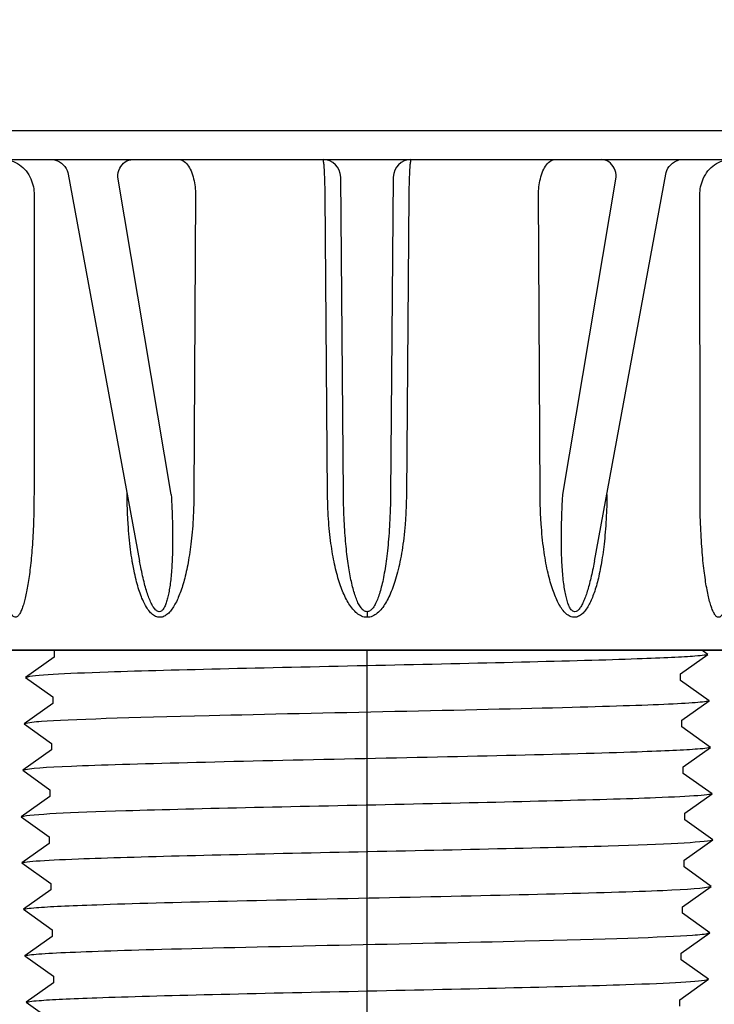
# Model space of a CAD drawing. Extents: x -3 to 179, y -14 to 83.
# Drawn here: x 108 to 110, y 24 to 27 of the extents above; entities that cross this region are included whole.
import ezdxf

# ---------------------------------------------------------------- set-up
doc = ezdxf.new("R2010")
doc.units = 0
doc.header["$MEASUREMENT"] = 0
for name, color, linetype in [('HI-DETL-FINE', 249, 'Continuous'), ('HI-DIMS', 1, 'Continuous'), ('HI-HTCH-FILL', 9, 'Continuous'), ('HI-PROD-FINE', 249, 'Continuous'), ('HI-PROD-OTLN', 3, 'Continuous')]:
    doc.layers.add(name, color=color, linetype=linetype)
doc.layers.add('REF', color=5, linetype='Continuous', plot=False)
doc.styles.add('HUNTER', font='ARIALN_0.TTF')
doc.dimstyles.new('HUNTER-METRIC', dxfattribs={"dimtxt": 0.125, "dimasz": 0.1, "dimexe": 0.05, "dimexo": 0.05, "dimgap": 0.09, "dimtad": 0, "dimtoh": 1, "dimdec": 3, "dimzin": 3, "dimdsep": 46, "dimlunit": 4, "dimtxsty": 'HUNTER', "dimblk": 'ARCHTICK', "dimcen": 0.1, "dimclrd": 249, "dimclre": 249, "dimclrt": 1, "dimadec": 4, "dimazin": 2, "dimtfac": 1, "dimtdec": 3, "dimtofl": 0, "dimtmove": 2, "dimatfit": 0, "dimfxl": 1, "dimfrac": 2, "dimtolj": 1, "dimtzin": 0, "dimarcsym": 0})

# ---------------------------------------------------------------- blocks, each defined once
blk = doc.blocks.new('_ARCHTICK')
at = {"const_width": 0.15}
blk.add_lwpolyline([(-0.5, -0.5), (0.5, 0.5)], dxfattribs=at)
blk = doc.blocks.new('*D11')
at = {"layer": 'Defpoints', "color": 0, "transparency": 16777216}
for p in [(96.00965627486543, 36.63190314155496), (95.73583820498663, 10.5524075318402), (131.9376997178561, 10.55240753184021)]:
    blk.add_point(p, dxfattribs=at)
at = {"layer": 'HI-DIMS', "color": 249, "lineweight": -2, "transparency": 16777216}
for p, q in [((95.70965627486542, 36.63190314155496), (95.43583820498662, 36.63190314155496)), ((95.73583820498662, 36.63190314155496), (95.73583820498663, 26.51440294924875)), ((95.73583820498663, 10.5524075318402), (95.73583820498663, 20.66990772414642)), ((131.6376997178561, 10.55240753184021), (95.43583820498664, 10.5524075318402))]:
    blk.add_line(p, q, dxfattribs=at)
at = {"layer": 'HI-DIMS', "color": 249, "lineweight": -2, "transparency": 16777216, "xscale": 0.6000000000000001, "yscale": 0.6000000000000001, "zscale": 0.6000000000000001}
for p, rotation in [((95.73583820498662, 36.63190314155496), 90), ((95.73583820498663, 10.5524075318402), 270)]:
    blk.add_blockref('_ARCHTICK', p, dxfattribs=dict(at, rotation=rotation))
at = {"layer": 'HI-DIMS', "color": 1, "transparency": 16777216, "insert": (95.73583820498662, 23.59215533669755), "char_height": 0.75, "attachment_point": 5, "rotation": 90, "style": 'HUNTER'}
blk.add_mtext('\\A1;26" [660MM]', dxfattribs=at)

msp = doc.modelspace()

# ---------------------------------------------------------------- hatches: boundary and pattern name
at = {"layer": 'HI-HTCH-FILL'}
h = msp.add_hatch(dxfattribs=at)
h.set_pattern_fill('GRAVEL', color=256, scale=2.5, style=0)
h.set_pattern_definition([(228.012787504, (109.1354589138052, 13.18190314155492), (-20.00000000000015, -22.50000000000001), [0.3363399999999999, -33.29772011768425]), (184.969740728, (108.9104589138052, 12.93190314155493), (29.99999999999994, 2.500000000000087), [0.57717, -57.13981190307499]), (132.510447078, (108.3354589138052, 12.88190314155492), (25.00000000000029, -27.49999999999966), [0.4069700000000001, -40.29008149024924]), (267.273689006, (107.3604589138053, 12.25690314155492), (2.50000000000006, 50.00000000000004), [0.5255949999999997, -52.03389510407248]), (292.833654178, (107.3354589138052, 11.73190314155492), (-12.49999999999997, 30.00000000000007), [0.5153874999999997, -51.02343282022073]), (357.273689006, (107.5354589138052, 11.25690314155492), (-50.00000000000004, 2.500000000000063), [0.5255949999999997, -52.03389510407248]), (37.6942404667, (108.0604589138052, 11.23190314155492), (-32.5, -24.99999999999993), [0.6950725000000001, -68.81212137229001]), (72.2553283749, (108.6104589138052, 11.65690314155492), (17.50000000000007, 55), [0.6562199999999998, -64.96580374203344]), (121.429565615, (108.8104589138052, 12.28190314155492), (-20.00000000000005, 32.49999999999997), [0.5273750000000001, -52.2101827743225]), (175.236358309, (108.5354589138052, 12.73190314155492), (27.49999999999996, -2.500000000000095), [0.6020800000000001, -29.50190644698075]), (222.397437798, (107.9354589138052, 12.78190314155492), (-29.99999999999991, -27.49999999999993), [0.77862, -77.08343751198724]), (138.814074834, (109.8354589138052, 12.23190314155492), (-17.50000000000008, 15), [0.2657524999999998, -26.30961203183674]), (171.46923439, (109.6354589138052, 12.40690314155492), (32.5, -4.999999999999987), [0.5055925000000001, -50.0537785403925]), (225, (109.1354589138052, 12.48190314155493), (-3e-16, -2.499999999999832), [0.3535525, -3.18198140593275]), (203.198590514, (108.9604589138053, 12.78190314155492), (12.49999999999997, 4.999999999999938), [0.190395, -18.84903776465975]), (291.801409486, (108.7854589138052, 12.70690314155493), (-2.499999999999209, 7.500000000000256), [0.2692575, -13.19365451783625]), (30.96375653209999, (108.8854589138052, 12.45690314155492), (7.500000000000132, 4.999999999999948), [0.4373225, -14.14005723711325]), (161.565051177, (109.2604589138052, 12.68190314155492), (5.000000000000028, -2.499999999999941), [0.3162274999999999, -7.589466650420996]), (16.389540334, (107.3354589138052, 12.70690314155493), (24.99999999999992, 7.50000000000011), [0.443, -43.8571128666735]), (70.3461759419, (107.7604589138053, 12.83190314155493), (-10.00000000000305, -27.50000000000849), [0.3716524999999999, -36.7935193682975]), (293.198590514, (109.2604589138052, 13.18190314155492), (-4.999999999999926, 12.49999999999998), [0.3807875, -18.65864526465975]), (343.610459666, (109.4104589138052, 12.83190314155493), (-24.99999999999992, 7.500000000000108), [0.4429999999999998, -43.85711286667247]), (339.44395478, (107.3354589138052, 11.15690314155492), (-12.50000000000009, 5.000000000000061), [0.4271999999999999, -20.93280936329374]), (294.775140569, (107.7354589138052, 11.00690314155492), (-12.50000000000001, 27.5), [0.357945, -35.43660765819]), (66.8014094864, (109.2854589138053, 10.68190314155492), (4.999999999999952, 12.49999999999992), [0.3807875, -18.65864526465975]), (17.3540246363, (109.4354589138052, 11.03190314155492), (-32.49999999999995, -9.999999999999908), [0.4190775000000001, -41.4885590356]), (69.4439547804, (108.0604589138052, 10.68190314155492), (-5.000000000000017, -12.49999999999988), [0.2135999999999999, -21.14640936329374]), (101.3099324739999, (109.1354589138052, 10.68190314155492), (-2.499999999999909, 10.00000000000003), [0.127475, -12.620073783982]), (165.963756532, (109.1104589138053, 10.80690314155492), (7.499999999999896, -2.500000000000003), [0.5153875000000001, -9.79237656404425]), (186.009005957, (108.6104589138052, 10.93190314155492), (25.00000000000011, 2.499999999999957), [0.477625, -47.284807936357]), (303.690067526, (108.8854589138052, 12.23190314155492), (-2.499999999999968, 4.999999999999964), [0.3605549999999998, -8.653323188659995]), (353.157226587, (109.0854589138053, 11.93190314155492), (42.50000000000003, -5.000000000000132), [0.6294850000000001, -62.31890656007075]), (60.9453959009, (109.7104589138052, 11.85690314155492), (-9.99999999999994, -17.49999999999994), [0.25739, -25.4816853524675]), (90, (109.8354589138052, 12.08190314155493), (-2.499999999999999, 2.5), [0.15, -2.349999999999999]), (120.256437164, (108.5604589138052, 11.00690314155492), (10.00000000000002, -17.50000000000002), [0.34731, -34.38379997362451]), (48.01278750419999, (108.3854589138052, 11.30690314155492), (20, 22.49999999999994), [0.67268, -32.96138011768424]), (0, (108.8354589138052, 11.80690314155492), (2.5, 2.5), [0.65, -1.85]), (325.304846469, (109.4854589138052, 11.80690314155492), (25.00000000000035, -17.49999999999956), [0.3952849999999998, -39.13318575210498]), (254.0546040990001, (109.8104589138052, 11.58190314155493), (-2.500000000000094, -10.00000000000001), [0.364005, -17.83626972320125]), (207.645975364, (109.7104589138052, 11.23190314155492), (-47.49999999999987, -25.00000000000012), [0.5926625, -58.6736854556485]), (175.42607874, (109.1854589138052, 10.95690314155493), (-32.49999999999989, 2.500000000000003), [0.6269975, -62.07268351992225])])
edge = h.paths.add_edge_path()
edge.add_line((107.3354589138052, 10.68190314155492), (107.3354589138052, 30.18190314155493))
edge.add_line((107.3354589138052, 30.18190314155493), (107.4335244492865, 30.18190314155493))
edge.add_line((107.4335244492865, 30.18190314155493), (107.4335244492865, 28.59458760855057))
edge.add_line((107.4335244492865, 28.59458760855057), (107.4945825904626, 28.5236170980163))
edge.add_line((107.4945825904626, 28.5236170980163), (107.5069116134998, 27.72185385685134))
edge.add_line((107.5069116134998, 27.72185385685134), (107.7414083729509, 26.39793028396628))
edge.add_line((107.7414083729509, 26.39793028396628), (107.7893963882359, 26.36275900495741))
edge.add_line((107.7893963882359, 26.36275900495741), (107.8397798226233, 26.36069403580746))
edge.add_line((107.8397798226233, 26.36069403580746), (108.1909135840558, 25.31371311016983))
edge.add_line((108.1909135840558, 25.31371311016983), (108.1909135840558, 25.21505479257849))
edge.add_line((108.1909135840558, 25.21505479257849), (108.3078704033864, 25.21505479257849))
edge.add_line((108.3078704033864, 25.21505479257849), (108.3078704033864, 24.42782427283248))
edge.add_line((108.3078704033864, 24.42782427283248), (108.1718915160088, 24.42782427283248))
edge.add_line((108.1718915160088, 24.42782427283248), (108.1718915160088, 23.09594515021729))
edge.add_arc((109.0602232998592, 23.09594515021729), 0.8883317838503899, 180, 270.6917518078416)
edge.add_line((109.0709481768713, 22.20767810973234), (110.6362485967558, 22.20767810973234))
edge.add_line((110.6362485967558, 22.20767810973234), (110.6362485967558, 21.98267440975337))
edge.add_line((110.6362485967558, 21.98267440975337), (111.0104914093901, 21.98267440975337))
edge.add_line((111.0104914093901, 21.98267440975337), (111.0104914093901, 22.15382264544553))
edge.add_line((111.0104914093901, 22.15382264544553), (111.3333528033783, 22.15382264544553))
edge.add_line((111.3333528033783, 22.15382264544553), (111.3333528033783, 21.89223365990461))
edge.add_line((111.3333528033783, 21.89223365990461), (112.396927875724, 21.89223365990461))
edge.add_line((112.396927875724, 21.89223365990461), (112.5002995219465, 21.83196357901306))
edge.add_line((112.5002995219465, 21.83196357901306), (112.5738870536558, 21.80569794337634))
edge.add_line((112.5738870536558, 21.80569794337634), (112.7035402364331, 21.81445290783506))
edge.add_line((112.7035402364331, 21.81445290783506), (112.7350775665361, 21.85122524308281))
edge.add_line((112.7350775665361, 21.85122524308281), (116.8419908653416, 21.85122524308281))
edge.add_line((116.8419908653416, 21.85122524308281), (116.8781982993891, 21.81378635776434))
edge.add_line((116.8781982993891, 21.81378635776434), (116.9545973980771, 21.8158683989094))
edge.add_line((116.9545973980771, 21.8158683989094), (116.9997417362078, 21.85543460327313))
edge.add_line((116.9997417362078, 21.85543460327313), (117.0587782207258, 21.86862309064077))
edge.add_line((117.0587782207258, 21.86862309064077), (117.0948944618744, 21.89500006537617))
edge.add_line((117.0948944618744, 21.89500006537617), (118.2496585798062, 21.89500006537617))
edge.add_line((118.2496585798062, 21.89500006537617), (118.2496585798062, 22.13521936657924))
edge.add_line((118.2496585798062, 22.13521936657924), (118.7153383285826, 22.13521936657924))
edge.add_line((118.7153383285826, 22.13521936657924), (118.7153383285826, 21.7571978897355))
edge.add_line((118.7153383285826, 21.7571978897355), (120.297185764176, 21.7571978897355))
edge.add_line((120.297185764176, 21.7571978897355), (120.297185764176, 21.5723423264759))
edge.add_line((120.297185764176, 21.5723423264759), (123.808271634723, 21.5723423264759))
edge.add_line((123.808271634723, 21.5723423264759), (123.808271634723, 21.7612105508515))
edge.add_line((123.808271634723, 21.7612105508515), (125.3905416402278, 21.7612105508515))
edge.add_line((125.3905416402278, 21.7612105508515), (125.3905416402278, 22.22823279186798))
edge.add_line((125.3905416402278, 22.22823279186798), (125.6481718546142, 22.2211531097139))
edge.add_line((125.6481718546142, 22.2211531097139), (125.6481718546142, 22.06848196857629))
edge.add_line((125.6481718546142, 22.06848196857629), (126.3459490905181, 22.06848196857629))
edge.add_line((126.3459490905181, 22.06848196857629), (124.5461082413437, 18.99707120104301))
edge.add_line((124.5461082413437, 18.99707120104301), (124.4491457861782, 19.03524566667329))
edge.add_line((124.4491457861782, 19.03524566667329), (124.2787293776341, 18.74746675608276))
edge.add_line((124.2787293776341, 18.74746675608276), (124.3786292716668, 18.69460889011998))
edge.add_line((124.3786292716668, 18.69460889011998), (122.6787075826305, 15.79103142218105))
edge.add_arc((123.7828944724491, 15.1445767422291), 1.27950472483655, 149.6528332903127, 239.0680928139868)
edge.add_line((123.1252047124817, 14.04704472879484), (126.0853660243801, 12.34897353743906))
edge.add_line((126.0853660243801, 12.34897353743906), (126.0128484037229, 12.23747114142532))
edge.add_line((126.0128484037229, 12.23747114142532), (126.2818302074004, 12.08331473671149))
edge.add_line((126.2818302074004, 12.08331473671149), (126.2818302074004, 10.68190314155492))
edge.add_line((126.2818302074004, 10.68190314155492), (107.3354589138052, 10.68190314155492))

# ---------------------------------------------------------------- linework, layer by layer
at = {"layer": 'HI-DETL-FINE'}
msp.add_lwpolyline([(109.8584448419268, 24.39746400591539), (109.8584448419268, 24.41279361215981), (109.92569100676, 24.46044808665125), (109.8618321611295, 24.50615457531266), (109.8618321611295, 24.52148528154437), (109.9290749801681, 24.5691348519258), (109.8652308927004, 24.61485385294266), (109.8652308927004, 24.63018895912354), (109.9324594577369, 24.67783797951133), (109.8686007037721, 24.72353818907861), (109.8686007037721, 24.73888640344139), (109.935843431145, 24.78652446978905), (109.8702875342856, 24.83350609317599), (109.8702875342856, 24.83350609317599), (109.8702875342856, 24.84884697429015), (109.9341631074, 24.89453088295602), (109.866917723214, 24.94220518747477), (109.866917723214, 24.95754029365565), (109.9307983983481, 25.00259884298932), (109.8635333373107, 25.05090208179897), (109.8635333373107, 25.06624186292585), (109.9274016529911, 25.11169499524619), (109.8601349724022, 25.15959860946074), (109.8601349724022, 25.17492739071469), (109.9240298203973, 25.21999186986286), (109.8567605780502, 25.26828688721782), (109.8567605780502, 25.28361786844635), (109.9206341659245, 25.32905369882774), (109.8533843962188, 25.37698533985735), (109.8533843962188, 25.3923200793758), (109.9172618944225, 25.43736472730572), (109.8499841063326, 25.48566940099647), (109.8499841063326, 25.50101092376989), (109.9138652827134, 25.54645766880697), (109.8466036162176, 25.59437069526984), (109.8466036162176, 25.60969947197844), (109.8697166867135, 25.62330164439039), (109.8296461662782, 25.66442430267126), (108.4236198588141, 25.66442430267126), (108.3480818064361, 25.58888615862768), (108.4049755325283, 25.5557160418117), (108.4049755325283, 25.54038460225513), (108.3377279468781, 25.49273086108855), (108.401582025897, 25.44702593074247), (108.401582025897, 25.43169247454253), (108.3343436068076, 25.38403149179293), (108.3981893442562, 25.33832280315694), (108.3981893442562, 25.32298723864803), (108.3309596792324, 25.27534633066653), (108.3948211831655, 25.22962205887722), (108.3948211831655, 25.2142924526328), (108.3275750183323, 25.16663797814136), (108.3914338639628, 25.12093148947995), (108.3914338639628, 25.10560078324824), (108.3241910449242, 25.05795121286681), (108.3880351323919, 25.01223221184995), (108.3880351323919, 24.99689710566907), (108.3208065673553, 24.94924808528129), (108.3846653213202, 24.903547875714), (108.3846653213202, 24.88819966135122), (108.3174225939473, 24.84056159500356), (108.3829784908066, 24.79357997161662), (108.3829784908066, 24.79357997161662), (108.3829784908066, 24.77823909050246), (108.3191029176923, 24.73255518183659), (108.3863483018783, 24.68488087731783), (108.3863483018783, 24.66954577113696), (108.3224676267442, 24.62448722180329), (108.3897326877816, 24.57618398299363), (108.3897326877816, 24.56084420186676), (108.3258643721012, 24.51539106954643), (108.39313105269, 24.46748745533187), (108.39313105269, 24.45215867407792), (108.329236204695, 24.40709419492975), (108.3965054470421, 24.35879917757479)], dxfattribs=at)
for points, knots in [([(109.8697166867135, 25.62330164439039), (109.8691529498484, 25.62305686740613), (109.8678762366397, 25.6225025130107), (109.859752775217, 25.62163928010658), (109.8463186663675, 25.62070144436317), (109.827558514259, 25.61975450499653), (109.8040186596024, 25.61882059785422), (109.77572372054, 25.61789436997499), (109.7425135358371, 25.61695432344659), (109.7048207340334, 25.6160063574855), (109.6632936322367, 25.6150743957446), (109.617943526671, 25.6141490876937), (109.5686135848423, 25.6132066798623), (109.5159928453644, 25.61225846583826), (109.4609688923373, 25.61132876255257), (109.4034807973836, 25.61040345982748), (109.3434053075364, 25.609458723246), (109.2816123823481, 25.60851106528747), (109.2191331639376, 25.60758365180681), (109.1558375604428, 25.60665744585952), (109.0916495721068, 25.60571066581453), (109.027527551822, 25.60476444569517), (108.9645307709837, 25.60383878260424), (108.9024707798868, 25.60291077813577), (108.8413298993771, 25.6019627778945), (108.7820497850315, 25.6010188822049), (108.7255964359623, 25.60009380330538), (108.671742048129, 25.59916348009562), (108.6205346447864, 25.59821532407889), (108.5727948076576, 25.59727334163389), (108.5292829925364, 25.59634846593759), (108.4897576908501, 25.59541540839379), (108.454328942277, 25.59446802958194), (108.4236047402951, 25.59352795126169), (108.398038245149, 25.59260242377282), (108.3774465689968, 25.59166671699377), (108.3618261316436, 25.59072063622089), (108.3521242068707, 25.58978247743617), (108.348081760679, 25.5888861128706)], [0, 0, 0, 0, 0.0206585889988813, 0.046786178240991, 0.0736654557405227, 0.1005447771286014, 0.1268035166406, 0.1530624258775578, 0.1800766272128605, 0.2070908447023978, 0.2334807316342143, 0.2598707971320679, 0.2870197810280597, 0.3141687432277949, 0.3406896252527336, 0.3672107360239287, 0.3944943418133897, 0.4217778955363267, 0.4484296655016523, 0.4750816574376472, 0.5024997453102982, 0.5299177514372376, 0.5567005921081551, 0.5834836280412834, 0.6110363755060347, 0.6385890427568643, 0.6655046860802475, 0.6924204859577308, 0.7201098434524905, 0.7477991612685116, 0.7748477434836821, 0.8018964626087235, 0.8297227182673447, 0.8575489507368668, 0.8847303323916623, 0.9119118368014534, 0.9398748771338385, 1, 1, 1, 1]), ([(109.9138652827134, 25.54645766880697), (109.9125894694741, 25.54591052525549), (109.9112531916965, 25.54544941444194), (109.9058868933847, 25.54443189553326), (109.9004468297864, 25.5437673015519), (109.8790446466932, 25.5417089534618), (109.8579770418872, 25.54038400971515), (109.7757609980833, 25.53633390474807), (109.6952346129382, 25.53364622278269), (109.3596000154526, 25.52448315302525), (109.0184421772165, 25.51798800388964), (108.5746139745886, 25.50689279772371), (108.4333905567616, 25.50235454080094), (108.3587440012592, 25.49679387889906), (108.3491371572125, 25.4956894965048), (108.3377279468781, 25.49273086108855)], [0.0258230262804775, 0.0258230262804775, 0.0258230262804775, 0.0258230262804775, 0.0369917858758503, 0.0369917858758503, 0.0739835717517005, 0.0739835717517005, 0.147967143503401, 0.147967143503401, 0.295934287006802, 0.295934287006802, 0.6554418894622824, 0.6554418894622824, 0.9053139318857168, 0.9053139318857168, 0.9661857204847525, 0.9661857204847525, 0.9661857204847525, 0.9661857204847525]), ([(109.9172618944225, 25.43736472730572), (109.9167956063502, 25.43723534509807), (109.9163525302185, 25.4371330776719), (109.9139236168591, 25.43657895516485), (109.9118141303754, 25.4362308478993), (109.9042715914867, 25.43513291473647), (109.897595385642, 25.43442485800268), (109.8625581618947, 25.43154155275814), (109.8187930646961, 25.4294181099556), (109.6101333655291, 25.42176751159814), (109.3601710880764, 25.41633007091607), (108.8590488909807, 25.4053154557382), (108.6144263287402, 25.39989158891848), (108.3995054308876, 25.39152916364605), (108.351217579758, 25.38820665643648), (108.3343436068076, 25.38403149179293)], [0.0241904294563034, 0.0241904294563034, 0.0241904294563034, 0.0241904294563034, 0.0287035231636121, 0.0287035231636121, 0.0478392052726868, 0.0478392052726868, 0.0861105694908363, 0.0861105694908363, 0.204169887941553, 0.204169887941553, 0.5066577844336293, 0.5066577844336293, 0.8091456809257056, 0.8091456809257056, 0.9667889808432901, 0.9667889808432901, 0.9667889808432901, 0.9667889808432901]), ([(109.9206341659245, 25.32905369882774), (109.9194318408346, 25.3285294235374), (109.9181865049287, 25.32809283606834), (109.9130366601615, 25.32709751376591), (109.9077985062875, 25.32646118298553), (109.8872871588948, 25.32447144638406), (109.8670794437571, 25.3231483021053), (109.7880796199947, 25.31921831197087), (109.7107027899385, 25.3166041838684), (109.3952941060121, 25.30790607505066), (109.0794802046338, 25.30180704319767), (108.6265542900236, 25.29106231719562), (108.4673688004386, 25.28648202874058), (108.3620546215069, 25.28037686274055), (108.3447687458482, 25.27871992328454), (108.3309596792324, 25.27534633066653)], [0.0256588972726016, 0.0256588972726016, 0.0256588972726016, 0.0256588972726016, 0.0360599548164174, 0.0360599548164174, 0.0721199096328348, 0.0721199096328348, 0.1442398192656696, 0.1442398192656696, 0.2884796385313391, 0.2884796385313391, 0.6256792196892289, 0.6256792196892289, 0.8783271702108496, 0.8783271702108496, 0.9661505024861865, 0.9661505024861865, 0.9661505024861865, 0.9661505024861865]), ([(109.9240298203973, 25.21999186986286), (109.9234759167051, 25.21983577923456), (109.9229551976268, 25.21971768438719), (109.9203760483814, 25.21914424086889), (109.9181738219322, 25.21878251188455), (109.910247070457, 25.21764849677868), (109.9031582742137, 25.21692416686735), (109.866250501105, 25.21401320570883), (109.820263838184, 25.2118167103675), (109.6148141683892, 25.20454542140255), (109.383894186908, 25.19936779609449), (108.9114034469679, 25.18914941150259), (108.6745444453171, 25.18402759617522), (108.4158194303408, 25.17539455438735), (108.3467914637865, 25.17130914054933), (108.3275750183323, 25.16663797814136)], [0.0240830807448839, 0.0240830807448839, 0.0240830807448839, 0.0240830807448839, 0.0293984140970348, 0.0293984140970348, 0.0489973568283913, 0.0489973568283913, 0.0881952422911043, 0.0881952422911043, 0.2086036335956691, 0.2086036335956691, 0.4914247103786554, 0.4914247103786554, 0.7742457871616418, 0.7742457871616418, 0.9671632774487126, 0.9671632774487126, 0.9671632774487126, 0.9671632774487126]), ([(109.9274016529911, 25.11169499524619), (109.9261000460607, 25.11113662639179), (109.9247314588879, 25.11066556925707), (109.9192954674425, 25.10965516484584), (109.9137839548571, 25.10899937635295), (109.8921338138061, 25.10694102752152), (109.8707777571114, 25.10560827517679), (109.7875066081934, 25.10159886996009), (109.7059301035764, 25.09891632689979), (109.3668764236579, 25.08972217174021), (109.0229108952611, 25.08327105324066), (108.573155556959, 25.07236570160431), (108.4290094621058, 25.06788885616443), (108.3475755520958, 25.06221403236719), (108.3362428522742, 25.06099525639922), (108.3241910449242, 25.05795121286681)], [0.0255872851130798, 0.0255872851130798, 0.0255872851130798, 0.0255872851130798, 0.0369120648484787, 0.0369120648484787, 0.0738241296969574, 0.0738241296969574, 0.1476482593939147, 0.1476482593939147, 0.2952965187878295, 0.2952965187878295, 0.6524056134282668, 0.6524056134282668, 0.8993323511501253, 0.8993323511501253, 0.9662565739312533, 0.9662565739312533, 0.9662565739312533, 0.9662565739312533]), ([(109.9307983983481, 25.00259884298932), (109.9302018384141, 25.00242969870117), (109.9296411388753, 25.00230313135555), (109.9269811064976, 25.00172046900016), (109.924719125775, 25.00135626602066), (109.9165835043649, 25.00022726161552), (109.9093266439894, 24.99950698123131), (109.8710875796869, 24.99652459346671), (109.8229409644369, 24.99430490288713), (109.5978353604106, 24.98642448066052), (109.333259017568, 24.9808944382701), (108.81439744413, 24.96966232521097), (108.5674294847988, 24.96413515869874), (108.3752065444781, 24.95600819205465), (108.3362462075752, 24.95310209988228), (108.3208065673553, 24.94924808528129)], [0.0239842969793424, 0.0239842969793424, 0.0239842969793424, 0.0239842969793424, 0.0296722774434214, 0.0296722774434214, 0.0494537957390357, 0.0494537957390357, 0.0890168323302643, 0.0890168323302643, 0.2121914162574068, 0.2121914162574068, 0.5207124056176669, 0.5207124056176669, 0.8292333949779266, 0.8292333949779266, 0.967414805773747, 0.967414805773747, 0.967414805773747, 0.967414805773747]), ([(109.9341631074, 24.89453088295602), (109.9319430232172, 24.89366059824808), (109.9293226468476, 24.89285149389494), (109.9205564868502, 24.8915654940767), (109.9120596409953, 24.89072706346975), (109.8780934261993, 24.88820221064557), (109.8446514196045, 24.88650488131256), (109.671160981117, 24.87976491409474), (109.449533357908, 24.87467043150856), (108.977742455871, 24.86449327512339), (108.7321793073666, 24.85946248863691), (108.4284507688719, 24.85033212774411), (108.3423237751808, 24.84604822565596), (108.3174225939473, 24.84056159500356)], [0.0267265998146972, 0.0267265998146972, 0.0267265998146972, 0.0267265998146972, 0.046270986048265, 0.046270986048265, 0.09254197209653, 0.09254197209653, 0.18508394419306, 0.18508394419306, 0.4654741941350891, 0.4654741941350891, 0.745864444077118, 0.745864444077118, 0.9668164791339069, 0.9668164791339069, 0.9668164791339069, 0.9668164791339069]), ([(108.3191029176923, 24.73255518183659), (108.3213230018751, 24.73342546654453), (108.3239433782447, 24.73423457089767), (108.3327095382421, 24.73552057071591), (108.3412063840969, 24.73635900132286), (108.375172598893, 24.73888385414704), (108.4086146054878, 24.74058118348005), (108.5821050439752, 24.74732115069787), (108.8037326671843, 24.75241563328405), (109.2755235692213, 24.76259278966921), (109.5210867177257, 24.7676235761557), (109.8248152562204, 24.7767539370485), (109.9109422499115, 24.78103783913665), (109.935843431145, 24.78652446978905)], [0.0267265998146972, 0.0267265998146972, 0.0267265998146972, 0.0267265998146972, 0.046270986048265, 0.046270986048265, 0.09254197209653, 0.09254197209653, 0.18508394419306, 0.18508394419306, 0.4654741941350891, 0.4654741941350891, 0.745864444077118, 0.745864444077118, 0.9668164791339069, 0.9668164791339069, 0.9668164791339069, 0.9668164791339069]), ([(108.3224676267442, 24.62448722180329), (108.3230641866781, 24.62465636609144), (108.323624886217, 24.62478293343706), (108.3262849185947, 24.62536559579245), (108.3285468993173, 24.62572979877196), (108.3366825207274, 24.62685880317709), (108.3439393811029, 24.6275790835613), (108.3821784454054, 24.6305614713259), (108.4303250606554, 24.63278116190549), (108.6554306646817, 24.64066158413209), (108.9200070075243, 24.64619162652251), (109.4388685809622, 24.65742373958164), (109.6858365402934, 24.66295090609387), (109.8780594806141, 24.67107787273797), (109.9170198175171, 24.67398396491033), (109.9324594577369, 24.67783797951133)], [0.0239842969793424, 0.0239842969793424, 0.0239842969793424, 0.0239842969793424, 0.0296722774434214, 0.0296722774434214, 0.0494537957390357, 0.0494537957390357, 0.0890168323302643, 0.0890168323302643, 0.2121914162574068, 0.2121914162574068, 0.5207124056176669, 0.5207124056176669, 0.8292333949779266, 0.8292333949779266, 0.967414805773747, 0.967414805773747, 0.967414805773747, 0.967414805773747]), ([(108.3258643721012, 24.51539106954643), (108.3271659790316, 24.51594943840082), (108.3285345662044, 24.51642049553554), (108.3339705576497, 24.51743089994677), (108.3394820702352, 24.51808668843966), (108.3611322112862, 24.52014503727109), (108.3824882679809, 24.52147778961581), (108.4657594168988, 24.52548719483252), (108.5473359215159, 24.52816973789282), (108.8863896014344, 24.5373638930524), (109.2303551298312, 24.54381501155195), (109.6801104681333, 24.55472036318829), (109.8242565629865, 24.55919720862818), (109.9056904729964, 24.56487203242542), (109.9170231728181, 24.56609080839339), (109.9290749801681, 24.5691348519258)], [0.0255872851130798, 0.0255872851130798, 0.0255872851130798, 0.0255872851130798, 0.0369120648484787, 0.0369120648484787, 0.0738241296969574, 0.0738241296969574, 0.1476482593939147, 0.1476482593939147, 0.2952965187878295, 0.2952965187878295, 0.6524056134282668, 0.6524056134282668, 0.8993323511501253, 0.8993323511501253, 0.9662565739312533, 0.9662565739312533, 0.9662565739312533, 0.9662565739312533]), ([(108.329236204695, 24.40709419492975), (108.3297901083871, 24.40725028555805), (108.3303108274655, 24.40736838040542), (108.3328899767108, 24.40794182392372), (108.3350922031601, 24.40830355290806), (108.3430189546352, 24.40943756801393), (108.3501077508786, 24.41016189792526), (108.3870155239873, 24.41307285908378), (108.4330021869083, 24.41526935442511), (108.6384518567031, 24.42254064339006), (108.8693718381842, 24.42771826869812), (109.3418625781244, 24.43793665329002), (109.5787215797752, 24.44305846861739), (109.8374465947515, 24.45169151040526), (109.9064745613057, 24.45577692424328), (109.92569100676, 24.46044808665125)], [0.0240830807448839, 0.0240830807448839, 0.0240830807448839, 0.0240830807448839, 0.0293984140970348, 0.0293984140970348, 0.0489973568283913, 0.0489973568283913, 0.0881952422911043, 0.0881952422911043, 0.2086036335956691, 0.2086036335956691, 0.4914247103786554, 0.4914247103786554, 0.7742457871616418, 0.7742457871616418, 0.9671632774487126, 0.9671632774487126, 0.9671632774487126, 0.9671632774487126])]:
    msp.add_open_spline(points, degree=3, knots=knots, dxfattribs=at)
at = {"layer": 'REF'}
msp.add_lwpolyline([(109.1266330125461, 23.11417248402937), (109.1266330125461, 23.42667248402937), (109.1266330125461, 26.2004225597918), (109.1266330125461, 26.5129225597918)], dxfattribs=at)

# ---------------------------------------------------------------- next in the draw order: wipeouts: each hides what was drawn before it
msp.add_wipeout([(108.0165023707563, 25.230212485972288), (110.23676365433597, 25.230212485972146), (110.23676365433607, 26.65240740344809), (108.0165023707564, 26.652407403448233)])

# ---------------------------------------------------------------- next in the draw order: linework, layer by layer
at = {"layer": 'HI-PROD-FINE'}
for p, q in [((107.7538316625653, 26.44595581663028), (110.499434362527, 26.44595581663028)), ((107.8340175690048, 26.37773581691264), (110.4181329327831, 26.37773581691264)), ((108.4264539727735, 26.34732467853981), (108.4272232002059, 26.34395666916438)), ((108.4272231912899, 26.34394972678581), (108.5944403187031, 25.43839787063841)), ((108.4272239045706, 26.34395287413686), (108.4272232503997, 26.34395639728114)), ((108.6682588939939, 25.59446364756111), (108.543249191845, 26.33681821161472)), ((109.0715517987127, 25.59446364756111), (109.0650733686242, 26.33681821161472)), ((109.1881926564681, 26.33681821161472), (109.1817142263796, 25.59446364756111)), ((109.5850071309884, 25.59446364756111), (109.7100168332473, 26.33681821161472)), ((109.658825047375, 25.43839430214355), (109.8260428975354, 26.34395007186836)), ((109.8260422052789, 26.34395686762812), (109.8260416531468, 26.3439538924331)), ((108.3476491271501, 26.29554039736729), (108.3472912552956, 25.59428354308637)), ((108.7251769736301, 26.29554039736729), (108.721504999689, 25.59428354308637)), ((109.0344273353626, 25.59428354308637), (109.0285571859824, 26.29554039736729)), ((109.2247088391099, 26.29554039736729), (109.2188386897297, 25.59428354308637)), ((109.5317610254033, 25.59428354308637), (109.5280890513521, 26.29554039736729)), ((109.9059747697967, 25.59428354308637), (109.9056168979422, 26.29554039736729)), ((108.5651153016416, 25.59428354308637), (108.5650877441303, 25.59735452322995)), ((109.6588720757981, 25.43864871989899), (109.6588251349941, 25.43839431337112)), ((109.1266330075378, 25.32022876255515), (109.1266329966404, 25.30708772846086))]:
    msp.add_line(p, q, dxfattribs=at)
for points in [[(108.3931636794532, 26.37773581691264), (108.4024005299546, 26.37460515663986), (108.4072247385117, 26.3722322415214)], [(108.4072247385117, 26.3722322415214), (108.4116993172387, 26.36925267886526), (108.4157489562432, 26.36571663200716), (108.4193050817326, 26.36168372460826), (108.4223069912085, 26.35722250976739), (108.424703520761, 26.35240890542664), (108.4264539727735, 26.34732467853981)], [(109.8339778644031, 26.36170626240679), (109.8375393195742, 26.3657391382144), (109.8415944725246, 26.36927405174873), (109.8460745829194, 26.37225137230388), (109.8509042279302, 26.3746209618612), (109.8560017048864, 26.37634248935103)], [(109.8260420602011, 26.343956082469), (109.8268161201102, 26.34734193850154), (109.8285701743002, 26.35242866924573), (109.8309710326299, 26.35724408342616), (109.8339778644031, 26.36170626240679)]]:
    msp.add_lwpolyline(points, dxfattribs=at)
for centre, start, end in [((109.0237971226036, 26.33645799925292), 0.4999836154004843, 90), ((109.2294689020484, 26.33645795874562), 89.99999950979928, 179.5000000000003)]:
    msp.add_arc(centre, 0.0412778176597273, start, end, dxfattribs=at)
for points, knots in [([(108.2755768027807, 26.37773581691264), (108.281994406968, 26.37773609593809), (108.2953944944705, 26.37567194564866), (108.3139567204143, 26.36641346461531), (108.3294477248946, 26.35169291527746), (108.3403531437703, 26.33358485952829), (108.3463778484411, 26.3144677438107), (108.3476393093484, 26.30162225701567), (108.3476491271501, 26.29554039736729)], [0, 0, 0, 0, 0.0192528125802511, 0.0399505547510066, 0.0612808769846375, 0.0824892857217101, 0.1026867598532236, 0.1209323625713056, 0.1209323625713056, 0.1209323625713056, 0.1209323625713056]), ([(108.543249191845, 26.33681821161472), (108.5433010923843, 26.34383103588777), (108.5463794347856, 26.35759042790775), (108.559295521728, 26.37348912928325), (108.572168936736, 26.37773581691264), (108.5782534336301, 26.37773581691264)], [0, 0, 0, 0, 0.0210390489698596, 0.0407276717760337, 0.0589811624585156, 0.0589811624585156, 0.0589811624585156, 0.0589811624585156]), ([(108.6854903915148, 26.37773581691264), (108.6891382055895, 26.37773610265007), (108.6974259448848, 26.37519516722858), (108.7075726475906, 26.36525343132037), (108.7156965896727, 26.35062976931552), (108.7213917333854, 26.3329095138429), (108.7245447363105, 26.31418473511256), (108.7251869786109, 26.30160087906497), (108.7251769736301, 26.29554039736729)], [0, 0, 0, 0, 0.0109434422577313, 0.0246896233541847, 0.0416217666129436, 0.0607231573932497, 0.0802585201578877, 0.098439990026068, 0.098439990026068, 0.098439990026068, 0.098439990026068]), ([(109.0285571859824, 26.29554039736729), (109.0285304385301, 26.30159971691433), (109.0283906304156, 26.31405262624689), (109.0279912370442, 26.33268806095431), (109.0271463384771, 26.34962608479972), (109.0266056719234, 26.36462636387533), (109.0249487485062, 26.37161735974783), (109.0248394668616, 26.37773663053218), (109.0237971226036, 26.37773581691264)], [0, 0, 0, 0, 0.0181781357458458, 0.0374365128089227, 0.0555644657090676, 0.0701990664767285, 0.07941604016309, 0.0825430738897996, 0.0825430738897996, 0.0825430738897996, 0.0825430738897996]), ([(109.2294689023786, 26.37773581691264), (109.2284267155429, 26.3777365904332), (109.2283171562533, 26.37161555565608), (109.2266596171627, 26.3646208322715), (109.2261189678477, 26.34961197264507), (109.2252741811847, 26.33266877364213), (109.2248751878023, 26.31403824096734), (109.2247355568399, 26.3015929546516), (109.2247088391099, 26.29554039736729)], [0, 0, 0, 0, 0.0031265613682672, 0.012348304904209, 0.0269931990372273, 0.0451295422356163, 0.0643852281370034, 0.0825430768986815, 0.0825430768986815, 0.0825430768986815, 0.0825430768986815]), ([(109.5280890513521, 26.29554039736729), (109.5280790328509, 26.30160766917614), (109.5287224098057, 26.31419943125369), (109.5318789932893, 26.33292903062125), (109.5375757205472, 26.35064353218876), (109.5456981141774, 26.36525864465474), (109.5558415730167, 26.37519549081951), (109.5641275105361, 26.37773611742874), (109.5677756335775, 26.37773581691264)], [0, 0, 0, 0, 0.0182018402408952, 0.0377404325855318, 0.0568341102154934, 0.0737558368411413, 0.087495712770697, 0.0984400819320289, 0.0984400819320289, 0.0984400819320289, 0.0984400819320289]), ([(109.7100168332473, 26.33681821161472), (109.7099649322439, 26.34383114860514), (109.7068865157435, 26.35759066869735), (109.6939702713738, 26.37348925960261), (109.6810969738365, 26.37773581691264), (109.6750125914622, 26.37773581691264)], [0, 0, 0, 0, 0.0210393871229897, 0.0407280193206176, 0.0589811664437396, 0.0589811664437396, 0.0589811664437396, 0.0589811664437396]), ([(109.9056168979422, 26.29554039736729), (109.9056267227717, 26.30162911827572), (109.9068904250639, 26.31448306198598), (109.9129218523153, 26.33360468939281), (109.923829726465, 26.35170601541001), (109.9393166842566, 26.36641744253588), (109.9578734596377, 26.37567213052453), (109.9712710981918, 26.37773611036648), (109.9776892222016, 26.37773581691264)], [0, 0, 0, 0, 0.0182661865054736, 0.0384681079359871, 0.0596700718917563, 0.0809892967558463, 0.1016780894149953, 0.1209324614644883, 0.1209324614644883, 0.1209324614644883, 0.1209324614644883]), ([(108.3472912552956, 25.59428354308637), (108.3472855558954, 25.58280876717239), (108.3470814866384, 25.56070790167493), (108.3462142030232, 25.52866796052636), (108.3448732586629, 25.49891046811962), (108.3431227879983, 25.47143167545261), (108.3410355376208, 25.44634660428728), (108.3386735138473, 25.42360900402915), (108.3360704402297, 25.40301072189374), (108.3332462469567, 25.38438546407947), (108.330217043251, 25.36765245053599), (108.3269931892577, 25.35275641068079), (108.323548832268, 25.33960464246361), (108.3198584257113, 25.32819154038406), (108.3158312234164, 25.31867204900675), (108.3116172311367, 25.31161221934543), (108.3065225354205, 25.30681288750442), (108.2996748321279, 25.30745936487691), (108.2948748303955, 25.31372684331786), (108.2907846032387, 25.32245074328379), (108.2870817081128, 25.33397496809788), (108.2842413828124, 25.34578315930004), (108.2826630631429, 25.35372610680862), (108.2820401027328, 25.35709202769034)], [0, 0, 0, 0, 0.0344243319881968, 0.0663011809519927, 0.0961502348805203, 0.1237823772305172, 0.1488996966316734, 0.1716605300700096, 0.1923571512308307, 0.2111802910978046, 0.228168802518568, 0.2433628038364348, 0.2568961450591778, 0.2689263192143032, 0.2793610234606942, 0.2877230026552595, 0.29380358856121, 0.2989981162658741, 0.3061702013231653, 0.3160590577222828, 0.3282450062078531, 0.342258062417112, 0.352527313971653, 0.352527313971653, 0.352527313971653, 0.352527313971653]), ([(108.5733026355828, 25.46576656713996), (108.5720863126384, 25.47527808751308), (108.5698946375648, 25.49512100732957), (108.5674310496293, 25.52605714131828), (108.5657420380426, 25.55937834875032), (108.5652223324038, 25.58236512309623), (108.5651153016416, 25.59428354308637)], [0, 0, 0, 0, 0.0287669280914399, 0.0598787859622468, 0.0930893280049672, 0.1288460296958225, 0.1288460296958225, 0.1288460296958225, 0.1288460296958225]), ([(108.721504999689, 25.59428354308637), (108.7214454708009, 25.5829102353842), (108.7210072346433, 25.5609917372555), (108.7194124739659, 25.52921360336903), (108.7170246598157, 25.49967290005525), (108.7139428756154, 25.47236620671), (108.7102810664439, 25.44740936664987), (108.706136621506, 25.42476514261116), (108.7015576803758, 25.40422654845776), (108.6965679072085, 25.38562525245966), (108.6911843534138, 25.36887822079268), (108.6854112848335, 25.35392696647399), (108.6791945793369, 25.34068117117953), (108.6724248167809, 25.32907242307662), (108.6649347161352, 25.31928873758505), (108.6566473811494, 25.31169083541646), (108.6471444656577, 25.30710066064562), (108.6365430199557, 25.30685792804146), (108.6263066252273, 25.31164831506572), (108.6175231461776, 25.32029791491991), (108.6097412959892, 25.33139274454935), (108.6028851052316, 25.34455798764288), (108.596695357843, 25.35955196329308), (108.5910455929953, 25.37647300441487), (108.5858452722755, 25.39550388567373), (108.5816887495324, 25.4141095784586), (108.5793702810873, 25.42640063735882), (108.5784606196555, 25.43156961104521)], [0, 0, 0, 0, 0.0341203904724459, 0.0657566350441632, 0.0954407057191878, 0.1230170700659394, 0.1481822580407344, 0.1710981192915415, 0.192062765464938, 0.2112937821233916, 0.2288549015407637, 0.2448118956072369, 0.2593428267312953, 0.2727089630173378, 0.2850521924417563, 0.2961858012799651, 0.306168283239972, 0.3160340362579034, 0.3269123427663234, 0.3390975653319556, 0.3526453335310543, 0.3674390975992913, 0.3835345786872313, 0.4012669140038274, 0.4209218406877455, 0.4426960078077756, 0.4584412279084864, 0.4584412279084864, 0.4584412279084864, 0.4584412279084864]), ([(108.668258922393, 25.5944636472309), (108.6689620140094, 25.58358020640616), (108.6701271262482, 25.56261943957659), (108.6712584636245, 25.53221428673136), (108.6717836551743, 25.50397012865217), (108.671762216102, 25.4778786131797), (108.6712536536, 25.45404714657311), (108.6703173023452, 25.43243833851138), (108.6689946953225, 25.41285270006468), (108.6673105128828, 25.39512785776111), (108.66528022435, 25.37918275801685), (108.6629109892963, 25.36496533534914), (108.6601805558753, 25.35239034200664), (108.6570414311364, 25.34142424992502), (108.6533983752291, 25.33219150773585), (108.6492333976408, 25.32512106516023), (108.6439899287573, 25.32025287284245), (108.6368397683439, 25.32006924434163), (108.6306395083532, 25.32523498613249), (108.6251199917499, 25.33313957727699), (108.6198657276303, 25.34360731649687), (108.6149413912694, 25.35603777529612), (108.6102474640705, 25.37028053342013), (108.605717283218, 25.38637713834449), (108.6012919289431, 25.40450475602405), (108.5975421355727, 25.42207392650583), (108.59532145827, 25.43362471112859), (108.5944401409333, 25.43839789507489)], [0, 0, 0, 0, 0.0327183831822206, 0.0629751121060708, 0.0912737405643529, 0.1174603615023321, 0.1412444972894955, 0.1627790822521014, 0.1823419844535885, 0.2001288122344256, 0.2161856639001789, 0.2305531986477749, 0.2433581994482572, 0.2547637882476737, 0.2647605394729849, 0.2730009677888984, 0.2794040572987623, 0.2851940016396392, 0.2926497188405567, 0.3024271855999942, 0.3142185228455152, 0.3276259165115057, 0.3425364451520147, 0.3591795758296594, 0.3777822361765724, 0.39850618205157, 0.4130677769881945, 0.4130677769881945, 0.4130677769881945, 0.4130677769881945]), ([(109.1266330124911, 25.30708774937495), (109.122317931931, 25.30702211819875), (109.1136700104246, 25.30912710839024), (109.1023876400429, 25.31625672284024), (109.0926742378149, 25.32634367531117), (109.0839724424995, 25.33857115267556), (109.0762023100583, 25.35268711953915), (109.0691678688425, 25.36845350624139), (109.062775811067, 25.38590531681097), (109.0569522796163, 25.4051089477994), (109.0516894489532, 25.42613505002838), (109.0469976793248, 25.44907246378975), (109.0429078754141, 25.47406122479225), (109.0394889045432, 25.50117420907056), (109.0368377033257, 25.53035447513366), (109.0350463850086, 25.56162121760358), (109.0345205710915, 25.58314448619582), (109.0344273353626, 25.59428354308637)], [0, 0, 0, 0, 0.0129467389417214, 0.025800457282665, 0.0396495349304793, 0.0546713946668902, 0.0707233351379338, 0.087904758898712, 0.1064209666865504, 0.1264432056005371, 0.1480794691919437, 0.1714220529980637, 0.1966604194038561, 0.2240249017643966, 0.2533877460158115, 0.2845445830177594, 0.3179629242663629, 0.3179629242663629, 0.3179629242663629, 0.3179629242663629]), ([(109.1266330075378, 25.32022876255515), (109.1240078644096, 25.32020042680191), (109.1184024203529, 25.32255074929368), (109.1120845275858, 25.32949030702881), (109.106489982708, 25.33892144974459), (109.1014546204721, 25.35048446436807), (109.0968941929302, 25.36384922248256), (109.0927459211735, 25.37883086857141), (109.0889507994978, 25.39543572006339), (109.08547557556, 25.41372854808801), (109.0823152807885, 25.43377297540049), (109.0794779157458, 25.45565550048019), (109.0769821401282, 25.47951120097137), (109.0748698927997, 25.50541132215586), (109.0732004141883, 25.53330376279295), (109.0720305383878, 25.56321078227926), (109.0716448572221, 25.58380037655011), (109.0715517987127, 25.59446364756111)], [0, 0, 0, 0, 0.007875888154713, 0.0169631707614213, 0.0279181194498793, 0.0406216720442691, 0.0547458600542383, 0.0702480700263438, 0.0872384823446215, 0.1058307954425315, 0.1260975787686562, 0.1481059398874791, 0.1720205566008227, 0.1980485724041109, 0.2260578897562523, 0.2558413317405628, 0.2878323629346645, 0.2878323629346645, 0.2878323629346645, 0.2878323629346645]), ([(109.1817143262169, 25.59446364668052), (109.1816125505595, 25.58280413210255), (109.181171609312, 25.56037481100651), (109.1798085199403, 25.5279245594073), (109.1778593169241, 25.49786079178255), (109.1753892212616, 25.4701108413483), (109.17246519754, 25.4447341339181), (109.1691473938597, 25.42174441496876), (109.1654756833565, 25.40107358481816), (109.1614773892618, 25.38265632078839), (109.1571546013465, 25.36640125248201), (109.1524643749305, 25.35218234074509), (109.1473020250348, 25.33994770083925), (109.1415309013061, 25.32992337473694), (109.1349996536862, 25.3225982962307), (109.129230800805, 25.32021758465588), (109.1266330057766, 25.32022802637901)], [0, 0, 0, 0, 0.0349798763049117, 0.0672942313795657, 0.0974289074127417, 0.12535227682075, 0.1508646092331005, 0.1740533653563286, 0.1950253140748507, 0.2138350682173198, 0.2305760234509445, 0.2454634350092831, 0.2587192947893047, 0.2703527662344912, 0.2800309570978743, 0.2878244051379186, 0.2878244051379186, 0.2878244051379186, 0.2878244051379186]), ([(109.2188386897297, 25.59428354308637), (109.2187366676545, 25.58210381049488), (109.218129194083, 25.55865489792497), (109.2160269277355, 25.52472593073085), (109.2129146282896, 25.49326834423034), (109.2088976902303, 25.46421090751426), (109.2040852324121, 25.43761951883512), (109.198576515764, 25.41351073485319), (109.192436140023, 25.39181614214813), (109.1857104851019, 25.37246639884059), (109.1783911311116, 25.35536741122351), (109.1704043296658, 25.34036156421963), (109.1614962175682, 25.32741403793127), (109.1514389876208, 25.31668078935931), (109.1397941634328, 25.30914846479078), (109.1309146288455, 25.30705910311989), (109.1266330124911, 25.30708774937495)], [0, 0, 0, 0, 0.0365404796155925, 0.0703521562862912, 0.1019611190732536, 0.1313514122342365, 0.1583299101201182, 0.183005809316059, 0.205513125721667, 0.2259374369272887, 0.2444191833112902, 0.2612616167803629, 0.2768492642486192, 0.2914564587358546, 0.3051041539863006, 0.3179492905338991, 0.3179492905338991, 0.3179492905338991, 0.3179492905338991]), ([(109.6734546630439, 25.42415545939171), (109.6721647430113, 25.41731160020712), (109.6694670459474, 25.40423819520527), (109.6648313585513, 25.38563779235645), (109.6598041300641, 25.36889112107244), (109.6543797786753, 25.35394000126389), (109.6484965883349, 25.34069383945934), (109.6420378015684, 25.32908341587106), (109.6348211434404, 25.31929340298305), (109.6267420772091, 25.31168063674815), (109.6173344954986, 25.30708312097816), (109.6067308987891, 25.30687489762988), (109.5963995002928, 25.31166134648722), (109.5873824843209, 25.32029107027898), (109.5792918177495, 25.33137872063729), (109.5720879792184, 25.34454274810515), (109.5655295741067, 25.35953680050367), (109.5594993291461, 25.37645828037762), (109.5539148407602, 25.39548979024635), (109.548782419013, 25.41678217178926), (109.5441473052972, 25.44043931519383), (109.540080363855, 25.46654286387473), (109.5366760720374, 25.49511255040668), (109.5340477035834, 25.52605171147118), (109.5322992835813, 25.55937599336063), (109.531823392544, 25.58236529928208), (109.5317610254033, 25.59428354308637)], [0, 0, 0, 0, 0.0208930782811244, 0.040035204759236, 0.0574903544842205, 0.0733251353119564, 0.0877180383726814, 0.100930287522957, 0.113106974581485, 0.124080567288598, 0.1339490218825787, 0.143808323154883, 0.154808995678144, 0.1671714836897531, 0.1809007037738681, 0.1958587249611146, 0.2120977292782174, 0.229954006929835, 0.2497137086580961, 0.2715731267701583, 0.2956376517064352, 0.3220146345014154, 0.350810153942617, 0.3819356588126927, 0.415149286494272, 0.4509045074465755, 0.4509045074465755, 0.4509045074465755, 0.4509045074465755]), ([(109.6588251810051, 25.43839430489542), (109.6584181787513, 25.43619032058688), (109.6567758798632, 25.42746273892341), (109.6538052288351, 25.41282232510196), (109.649739688756, 25.39509654528674), (109.6455823341089, 25.37914986038995), (109.6413277683244, 25.36492999890102), (109.6369400773779, 25.35235090525194), (109.6323557881741, 25.34137993705174), (109.6275162779655, 25.33214593299439), (109.6224113344232, 25.32511294141928), (109.6167694887174, 25.32035074802651), (109.6096288110379, 25.31997233169962), (109.603819782552, 25.3252378864281), (109.5993682275713, 25.33319843886215), (109.5954682404176, 25.34365838284089), (109.5921850165804, 25.35608322413601), (109.5893708724991, 25.3703202460525), (109.5869807979189, 25.38641418707108), (109.5849818996772, 25.40454044515282), (109.5833888124606, 25.42483699158996), (109.5822347167692, 25.44740505142515), (109.5815661437746, 25.47232478476033), (109.581439681661, 25.49961800034241), (109.5819158157216, 25.52919545631676), (109.5830579101469, 25.5610771256487), (109.5842703618985, 25.58305941096422), (109.5850071189903, 25.59446364745105)], [0, 0, 0, 0, 0.0067237473927873, 0.0266421887054378, 0.0448116659506008, 0.0612754829820357, 0.0760721117495113, 0.0893301557528943, 0.1012194050768717, 0.1117326739449375, 0.1204903738801362, 0.1273025047513283, 0.1331189292839279, 0.1401319404837982, 0.1493375012879016, 0.1605669590796838, 0.1734534114894734, 0.1878829474271161, 0.2040751921810474, 0.2222532032374661, 0.2425800394459663, 0.2651437318484729, 0.2900384048021318, 0.3173595110823759, 0.3470180244926759, 0.3787761724419533, 0.4130602035313356, 0.4130602035313356, 0.4130602035313356, 0.4130602035313356]), ([(109.6881507234507, 25.59428354308637), (109.6880485785387, 25.58291006125652), (109.6875666957394, 25.56099370994962), (109.6860202562345, 25.52921821237257), (109.6837767968247, 25.49968008705061), (109.681789151859, 25.48070564469345), (109.6806872824505, 25.4715879207461)], [0, 0, 0, 0, 0.0341218215025626, 0.0657556640644475, 0.0954283573923806, 0.1229805452467403, 0.1229805452467403, 0.1229805452467403, 0.1229805452467403]), ([(109.9656175172722, 25.33257896870015), (109.965259513127, 25.33134264724371), (109.9638829099612, 25.3267963620448), (109.9613126893796, 25.31966381347345), (109.9574995712526, 25.31238231593399), (109.9529087065358, 25.30721776214015), (109.9461912476684, 25.30697140777538), (109.9408889930813, 25.31256005777631), (109.9364176220023, 25.3207510540475), (109.9321383104415, 25.3317220472823), (109.9282725212903, 25.34474621083673), (109.9246858509397, 25.35968267215275), (109.9213586264242, 25.37656131444784), (109.9182527667809, 25.39556581091412), (109.9153832397444, 25.41683678970528), (109.9127827822984, 25.44047740707151), (109.9104993284802, 25.4665682122352), (109.9085941122, 25.49512862747346), (109.9071391150411, 25.52606124360791), (109.9062006866506, 25.55938197685746), (109.9059806768578, 25.58236419426292), (109.9059747697967, 25.59428354308637)], [0, 0, 0, 0, 0.0038613364790969, 0.0142610848097897, 0.0225996433066434, 0.0287250515620136, 0.0338198337778719, 0.040672823954459, 0.0502771085863394, 0.0621346959464352, 0.0757811052917478, 0.0910592597615993, 0.1081859303472357, 0.1273852679196942, 0.1488190178643034, 0.1725701204692147, 0.198728341265185, 0.2273846903671937, 0.2584360168931749, 0.2916230129732147, 0.3273810638347489, 0.3273810638347489, 0.3273810638347489, 0.3273810638347489]), ([(109.6806872824505, 25.4715879207461), (109.6796824334687, 25.46327301926263), (109.6775330083222, 25.44741945397617), (109.6748660809812, 25.43164394347006), (109.6734546630439, 25.42415545939171)], [0, 0, 0, 0, 0.0251261969546261, 0.0479871997644158, 0.0479871997644158, 0.0479871997644158, 0.0479871997644158]), ([(108.5784606196555, 25.43156961104521), (108.5779837066169, 25.43427957635976), (108.5760584271291, 25.44564638406527), (108.5744159514876, 25.45706055134762), (108.5733026355828, 25.46576656713996)], [0, 0, 0, 0, 0.0082548302509278, 0.0345855660842405, 0.0345855660842405, 0.0345855660842405, 0.0345855660842405])]:
    msp.add_open_spline(points, degree=3, knots=knots, dxfattribs=at)
at = {"layer": 'HI-PROD-OTLN'}
msp.add_lwpolyline([(108.2526018960613, 25.23021248597222), (110.000664129031, 25.23021248597222, 0.4129361512369792)], format="xyb", dxfattribs=at)
at = {"layer": 'REF'}
msp.add_lwpolyline([(110.236763654336, 25.23021248597215), (108.0165023707563, 25.23021248597229)], dxfattribs=at)

# ---------------------------------------------------------------- next in the draw order: dimensions: what is measured, and where the dimension line sits
at = {"layer": 'HI-DIMS'}
dim = msp.add_linear_dim(base=(95.73583820498663, 10.5524075318402), p1=(96.00965627486536, 36.63190314155495), p2=(131.937699717856, 10.5524075318402), angle=90, text='26" [660MM]', dimstyle='HUNTER-METRIC', override={"dimscale": 6}, dxfattribs=at)
dim.commit()
dim.dimension.update_dxf_attribs({"geometry": '*D11', "text_midpoint": (95.73583820498662, 23.59215533669755)})

doc.saveas('drawing.dxf')
